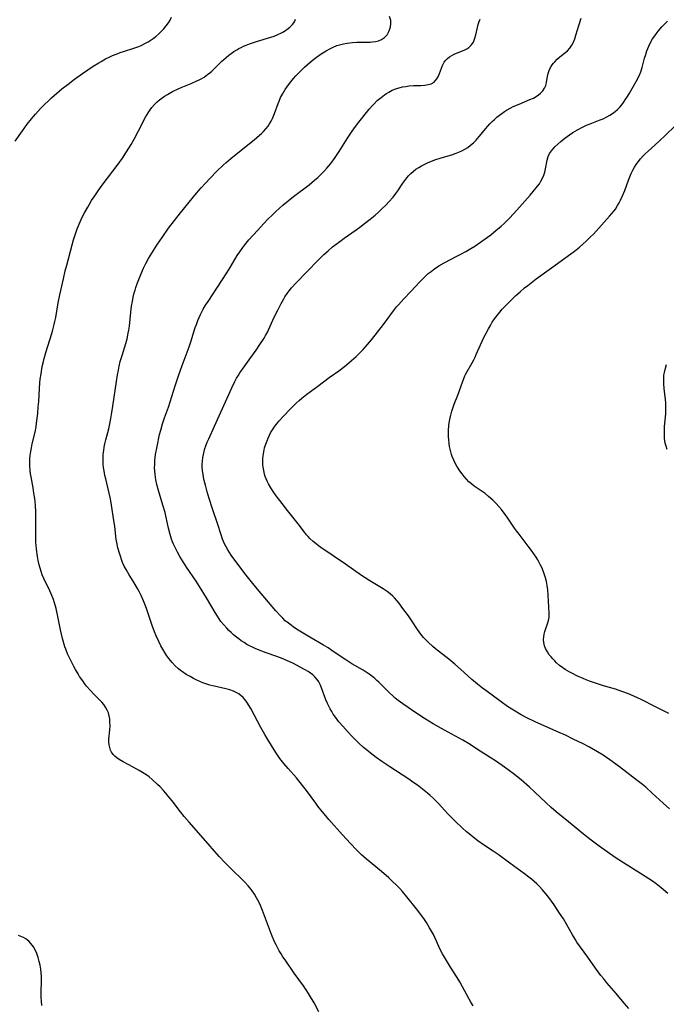
# Model space of a CAD drawing. Units: inches. Extents: x 2123920 to 2129388, y 202847 to 208243.
# Drawn here: x 2126141 to 2126282, y 203148 to 203363 of the extents above; entities that cross this region are included whole.
import ezdxf

# ---------------------------------------------------------------- set-up
doc = ezdxf.new("R2010")
doc.units = ezdxf.units.IN
doc.header["$MEASUREMENT"] = 0
doc.layers.add('c_01_T14S_R20E', color=210, linetype='Continuous')

msp = doc.modelspace()

# ---------------------------------------------------------------- linework, layer by layer
at = {"layer": 'c_01_T14S_R20E', "elevation": 962}
msp.add_lwpolyline([(2126282.35, 203268.83), (2126282.09, 203269.56), (2126281.91, 203270.27), (2126281.82, 203270.75), (2126281.76, 203271.23), (2126281.71, 203272.13), (2126281.72, 203273.12), (2126281.76, 203273.86), (2126282, 203276.64), (2126282.04, 203277.72), (2126282.04, 203278.31), (2126282.01, 203279.07), (2126281.94, 203279.82), (2126281.65, 203282.17), (2126281.58, 203283.1), (2126281.56, 203283.85), (2126281.58, 203284.59), (2126281.62, 203285.07), (2126281.72, 203285.71), (2126281.87, 203286.36), (2126282.16, 203287.46)], dxfattribs=at)
at = {"layer": 'c_01_T14S_R20E'}
for points in [[(2126239.91, 203147.34, 952), (2126239.44, 203148.13, 952), (2126237.63, 203151.47, 952), (2126236.99, 203152.58, 952), (2126236.43, 203153.5, 952), (2126235.01, 203155.72, 952), (2126234.29, 203156.87, 952), (2126233.2, 203158.7, 952), (2126232.78, 203159.5, 952), (2126232.43, 203160.24, 952), (2126231.63, 203162.07, 952), (2126231.24, 203162.86, 952), (2126230.41, 203164.38, 952), (2126229.71, 203165.53, 952), (2126229.28, 203166.19, 952), (2126228.51, 203167.27, 952), (2126227.55, 203168.53, 952), (2126225.44, 203171.15, 952), (2126224.5, 203172.25, 952), (2126223.91, 203172.91, 952), (2126223.31, 203173.55, 952), (2126222.18, 203174.65, 952), (2126221.52, 203175.26, 952), (2126219.91, 203176.65, 952), (2126216.62, 203179.38, 952), (2126215.56, 203180.32, 952), (2126214.46, 203181.38, 952), (2126213.16, 203182.74, 952), (2126211.41, 203184.65, 952), (2126208.42, 203188.03, 952), (2126207.35, 203189.26, 952), (2126206.94, 203189.76, 952), (2126206.02, 203190.92, 952), (2126205.53, 203191.58, 952), (2126203.51, 203194.38, 952), (2126202.67, 203195.47, 952), (2126201.33, 203197.09, 952), (2126199.49, 203199.17, 952), (2126198.55, 203200.28, 952), (2126197.73, 203201.34, 952), (2126197.26, 203202.01, 952), (2126196.83, 203202.67, 952), (2126195.85, 203204.2, 952), (2126194.93, 203205.69, 952), (2126194.41, 203206.59, 952), (2126193.55, 203208.13, 952), (2126191.35, 203212.25, 952), (2126190.87, 203213.06, 952), (2126190.63, 203213.45, 952), (2126190.34, 203213.87, 952), (2126190.03, 203214.26, 952), (2126189.69, 203214.64, 952), (2126189.33, 203214.99, 952), (2126188.71, 203215.46, 952), (2126188.14, 203215.79, 952), (2126187.54, 203216.06, 952), (2126186.76, 203216.33, 952), (2126185.86, 203216.58, 952), (2126183.06, 203217.22, 952), (2126182.43, 203217.39, 952), (2126181.53, 203217.66, 952), (2126180.88, 203217.89, 952), (2126180.24, 203218.15, 952), (2126179.53, 203218.47, 952), (2126178.83, 203218.82, 952), (2126178.07, 203219.23, 952), (2126177.25, 203219.73, 952), (2126176.45, 203220.26, 952), (2126176, 203220.6, 952), (2126175.57, 203220.95, 952), (2126174.85, 203221.6, 952), (2126174.17, 203222.32, 952), (2126173.81, 203222.74, 952), (2126173.46, 203223.17, 952), (2126173.04, 203223.75, 952), (2126172.65, 203224.34, 952), (2126172.11, 203225.21, 952), (2126171.69, 203225.96, 952), (2126171.23, 203226.9, 952), (2126170.67, 203228.13, 952), (2126170.31, 203228.99, 952), (2126169.78, 203230.4, 952), (2126169.49, 203231.25, 952), (2126168.55, 203234.09, 952), (2126168.2, 203235.09, 952), (2126167.92, 203235.81, 952), (2126167.42, 203236.98, 952), (2126166.97, 203237.87, 952), (2126166.6, 203238.52, 952), (2126165.89, 203239.7, 952), (2126164.76, 203241.48, 952), (2126164.09, 203242.62, 952), (2126163.7, 203243.37, 952), (2126163.35, 203244.16, 952), (2126163.09, 203244.84, 952), (2126162.85, 203245.52, 952), (2126162.65, 203246.2, 952), (2126162.33, 203247.37, 952), (2126162.08, 203248.52, 952), (2126161.96, 203249.19, 952), (2126161.87, 203249.86, 952), (2126161.61, 203252.13, 952), (2126161.45, 203253.32, 952), (2126160.94, 203256.67, 952), (2126160.68, 203258.11, 952), (2126160.42, 203259.32, 952), (2126159.66, 203262.43, 952), (2126159.49, 203263.16, 952), (2126159.3, 203264.2, 952), (2126159.2, 203264.92, 952), (2126159.13, 203265.64, 952), (2126159.09, 203266.43, 952), (2126159.09, 203267.15, 952), (2126159.13, 203267.87, 952), (2126159.21, 203268.67, 952), (2126159.32, 203269.39, 952), (2126159.46, 203270.1, 952), (2126159.66, 203270.94, 952), (2126160.3, 203273.39, 952), (2126160.47, 203274.13, 952), (2126160.78, 203275.62, 952), (2126161, 203276.91, 952), (2126161.22, 203278.31, 952), (2126161.98, 203283.69, 952), (2126162.22, 203285.14, 952), (2126162.41, 203286.19, 952), (2126162.6, 203287.1, 952), (2126162.84, 203288.09, 952), (2126163.22, 203289.42, 952), (2126164.02, 203292, 952), (2126164.31, 203293.07, 952), (2126164.58, 203294.26, 952), (2126164.69, 203294.93, 952), (2126164.82, 203295.82, 952), (2126165.16, 203298.88, 952), (2126165.31, 203300.15, 952), (2126165.48, 203301.22, 952), (2126165.67, 203302.16, 952), (2126165.89, 203303.07, 952), (2126166.07, 203303.7, 952), (2126166.24, 203304.23, 952), (2126166.61, 203305.24, 952), (2126167.18, 203306.71, 952), (2126167.68, 203307.94, 952), (2126167.93, 203308.5, 952), (2126168.43, 203309.52, 952), (2126169.03, 203310.59, 952), (2126169.75, 203311.79, 952), (2126170.47, 203312.94, 952), (2126170.99, 203313.75, 952), (2126171.95, 203315.17, 952), (2126173.37, 203317.21, 952), (2126174.66, 203318.91, 952), (2126175.98, 203320.58, 952), (2126179.49, 203324.87, 952), (2126180.5, 203326.06, 952), (2126181.42, 203327.08, 952), (2126182.45, 203328.17, 952), (2126183.94, 203329.68, 952), (2126185.33, 203331.01, 952), (2126185.98, 203331.6, 952), (2126186.98, 203332.47, 952), (2126188.52, 203333.71, 952), (2126192.06, 203336.51, 952), (2126193.26, 203337.51, 952), (2126193.72, 203337.93, 952), (2126194.16, 203338.36, 952), (2126194.67, 203338.93, 952), (2126195.13, 203339.54, 952), (2126195.45, 203340.03, 952), (2126195.77, 203340.59, 952), (2126196.07, 203341.17, 952), (2126196.41, 203341.94, 952), (2126196.55, 203342.29, 952), (2126197.31, 203344.44, 952), (2126197.52, 203344.99, 952), (2126197.87, 203345.76, 952), (2126198.27, 203346.51, 952), (2126198.87, 203347.49, 952), (2126199.4, 203348.26, 952), (2126200.08, 203349.16, 952), (2126200.69, 203349.92, 952), (2126201.21, 203350.52, 952), (2126201.76, 203351.12, 952), (2126202.55, 203351.92, 952), (2126203.11, 203352.43, 952), (2126203.69, 203352.93, 952), (2126204.79, 203353.83, 952), (2126205.43, 203354.33, 952), (2126206.52, 203355.13, 952), (2126207.07, 203355.5, 952), (2126207.82, 203355.98, 952), (2126208.59, 203356.41, 952), (2126209.32, 203356.77, 952), (2126210.16, 203357.1, 952), (2126211.02, 203357.36, 952), (2126211.59, 203357.5, 952), (2126212.41, 203357.65, 952), (2126213, 203357.73, 952), (2126213.6, 203357.79, 952), (2126214.52, 203357.84, 952), (2126217, 203357.87, 952), (2126217.45, 203357.89, 952), (2126217.88, 203357.93, 952), (2126218.58, 203358.02, 952), (2126219.23, 203358.16, 952), (2126219.89, 203358.42, 952), (2126220.59, 203358.91, 952), (2126221.11, 203359.49, 952), (2126221.37, 203359.88, 952), (2126221.58, 203360.31, 952), (2126221.75, 203360.74, 952), (2126221.87, 203361.19, 952), (2126221.96, 203361.85, 952), (2126221.92, 203362.63, 952), (2126221.62, 203363.46, 952)], [(2126139.84, 203336.2, 948), (2126141.45, 203338.52, 948), (2126142.47, 203339.91, 948), (2126143.45, 203341.14, 948), (2126144.29, 203342.13, 948), (2126145.4, 203343.34, 948), (2126146.3, 203344.26, 948), (2126147.12, 203345.07, 948), (2126147.84, 203345.72, 948), (2126148.41, 203346.22, 948), (2126150.1, 203347.64, 948), (2126151.45, 203348.72, 948), (2126152.82, 203349.77, 948), (2126154.57, 203351.02, 948), (2126156.91, 203352.6, 948), (2126158.15, 203353.38, 948), (2126158.64, 203353.67, 948), (2126159.6, 203354.2, 948), (2126160.54, 203354.65, 948), (2126161.14, 203354.92, 948), (2126162.15, 203355.33, 948), (2126162.84, 203355.59, 948), (2126163.54, 203355.82, 948), (2126165.79, 203356.55, 948), (2126166.89, 203356.95, 948), (2126167.57, 203357.23, 948), (2126168.23, 203357.55, 948), (2126168.91, 203357.92, 948), (2126169.36, 203358.21, 948), (2126169.99, 203358.65, 948), (2126170.6, 203359.12, 948), (2126171.23, 203359.67, 948), (2126171.84, 203360.24, 948), (2126172.37, 203360.81, 948), (2126172.89, 203361.43, 948), (2126173.35, 203362.06, 948), (2126173.73, 203362.68, 948), (2126174.04, 203363.32, 948)], [(2126206.25, 203146, 950), (2126205.16, 203147.96, 950), (2126204.17, 203149.63, 950), (2126203.58, 203150.55, 950), (2126202.83, 203151.65, 950), (2126200.81, 203154.46, 950), (2126198.83, 203157.35, 950), (2126198.36, 203158.04, 950), (2126197.95, 203158.68, 950), (2126197.57, 203159.32, 950), (2126197.24, 203159.92, 950), (2126196.89, 203160.62, 950), (2126196.55, 203161.32, 950), (2126195.87, 203162.87, 950), (2126195.19, 203164.64, 950), (2126193.91, 203168.14, 950), (2126193.47, 203169.23, 950), (2126193.17, 203169.91, 950), (2126192.63, 203170.93, 950), (2126192.16, 203171.7, 950), (2126191.63, 203172.44, 950), (2126191.21, 203172.98, 950), (2126190.77, 203173.5, 950), (2126189.95, 203174.39, 950), (2126189.37, 203174.96, 950), (2126187.25, 203176.99, 950), (2126185.78, 203178.52, 950), (2126184.46, 203179.95, 950), (2126181, 203183.83, 950), (2126177.85, 203187.41, 950), (2126176.76, 203188.69, 950), (2126175.96, 203189.68, 950), (2126174.17, 203192.1, 950), (2126173.33, 203193.15, 950), (2126172.8, 203193.78, 950), (2126172.25, 203194.39, 950), (2126171.54, 203195.12, 950), (2126170.99, 203195.66, 950), (2126169.77, 203196.78, 950), (2126169.11, 203197.33, 950), (2126168.43, 203197.83, 950), (2126167.71, 203198.3, 950), (2126166.98, 203198.75, 950), (2126165.66, 203199.47, 950), (2126163.46, 203200.62, 950), (2126162.59, 203201.11, 950), (2126162.08, 203201.46, 950), (2126161.62, 203201.84, 950), (2126161.26, 203202.24, 950), (2126160.95, 203202.7, 950), (2126160.7, 203203.2, 950), (2126160.52, 203203.74, 950), (2126160.4, 203204.32, 950), (2126160.35, 203204.98, 950), (2126160.37, 203205.56, 950), (2126160.55, 203207.62, 950), (2126160.6, 203208.5, 950), (2126160.58, 203209.38, 950), (2126160.53, 203209.99, 950), (2126160.41, 203210.69, 950), (2126160.23, 203211.31, 950), (2126159.99, 203211.9, 950), (2126159.62, 203212.59, 950), (2126159.21, 203213.16, 950), (2126158.79, 203213.65, 950), (2126158.35, 203214.12, 950), (2126157.22, 203215.26, 950), (2126156.23, 203216.31, 950), (2126155.48, 203217.18, 950), (2126155.05, 203217.72, 950), (2126154.63, 203218.28, 950), (2126153.96, 203219.27, 950), (2126153.61, 203219.83, 950), (2126153.06, 203220.78, 950), (2126152.7, 203221.45, 950), (2126152.02, 203222.74, 950), (2126151.53, 203223.77, 950), (2126151.32, 203224.23, 950), (2126150.91, 203225.26, 950), (2126150.74, 203225.74, 950), (2126150.35, 203227.02, 950), (2126150.2, 203227.6, 950), (2126149.76, 203229.45, 950), (2126149.1, 203232.74, 950), (2126148.8, 203234.09, 950), (2126148.47, 203235.33, 950), (2126148.24, 203236.07, 950), (2126147.91, 203236.96, 950), (2126147.46, 203237.99, 950), (2126146.11, 203240.68, 950), (2126145.79, 203241.46, 950), (2126145.53, 203242.2, 950), (2126145.31, 203242.96, 950), (2126145.12, 203243.69, 950), (2126144.93, 203244.59, 950), (2126144.77, 203245.5, 950), (2126144.54, 203247.09, 950), (2126144.45, 203247.99, 950), (2126144.4, 203248.57, 950), (2126144.37, 203249.73, 950), (2126144.4, 203252.17, 950), (2126144.4, 203253.66, 950), (2126144.36, 203255.16, 950), (2126144.28, 203256.69, 950), (2126144.15, 203258.13, 950), (2126143.98, 203259.34, 950), (2126143.8, 203260.46, 950), (2126143.35, 203262.88, 950), (2126143.25, 203263.56, 950), (2126143.17, 203264.21, 950), (2126143.09, 203265.34, 950), (2126143.08, 203266.07, 950), (2126143.11, 203266.8, 950), (2126143.17, 203267.58, 950), (2126143.28, 203268.42, 950), (2126143.43, 203269.26, 950), (2126143.61, 203270.1, 950), (2126144.23, 203272.66, 950), (2126144.44, 203273.8, 950), (2126144.56, 203274.64, 950), (2126144.79, 203276.76, 950), (2126144.92, 203278.2, 950), (2126145.01, 203279.38, 950), (2126145.15, 203282.16, 950), (2126145.26, 203283.4, 950), (2126145.35, 203284.25, 950), (2126145.52, 203285.41, 950), (2126145.79, 203286.96, 950), (2126146.03, 203288.11, 950), (2126146.19, 203288.75, 950), (2126146.56, 203290.07, 950), (2126147.85, 203294.2, 950), (2126148.09, 203295.01, 950), (2126148.39, 203296.16, 950), (2126148.54, 203296.82, 950), (2126148.72, 203297.71, 950), (2126149.28, 203300.92, 950), (2126149.63, 203302.64, 950), (2126150.41, 203306.17, 950), (2126150.82, 203307.88, 950), (2126151.14, 203309.16, 950), (2126152.35, 203313.6, 950), (2126152.65, 203314.65, 950), (2126153.2, 203316.41, 950), (2126153.42, 203317.04, 950), (2126153.82, 203318.08, 950), (2126154.28, 203319.13, 950), (2126154.52, 203319.63, 950), (2126155.01, 203320.58, 950), (2126155.71, 203321.83, 950), (2126156.09, 203322.49, 950), (2126156.55, 203323.23, 950), (2126157.1, 203324.1, 950), (2126157.97, 203325.36, 950), (2126158.89, 203326.62, 950), (2126162.37, 203331.18, 950), (2126163.31, 203332.51, 950), (2126164.23, 203333.93, 950), (2126165.18, 203335.51, 950), (2126165.84, 203336.7, 950), (2126166.78, 203338.46, 950), (2126168.33, 203341.44, 950), (2126168.68, 203342.04, 950), (2126169.04, 203342.63, 950), (2126169.38, 203343.11, 950), (2126169.73, 203343.58, 950), (2126170.33, 203344.26, 950), (2126170.89, 203344.82, 950), (2126171.39, 203345.24, 950), (2126171.91, 203345.64, 950), (2126172.53, 203346.06, 950), (2126173.13, 203346.44, 950), (2126174.26, 203347.07, 950), (2126175.48, 203347.66, 950), (2126176.15, 203347.96, 950), (2126178.31, 203348.82, 950), (2126179.57, 203349.38, 950), (2126180.09, 203349.64, 950), (2126180.62, 203349.93, 950), (2126181.14, 203350.24, 950), (2126181.91, 203350.77, 950), (2126182.39, 203351.14, 950), (2126182.84, 203351.53, 950), (2126183.5, 203352.15, 950), (2126184.98, 203353.63, 950), (2126185.94, 203354.51, 950), (2126186.55, 203355.01, 950), (2126187.09, 203355.42, 950), (2126187.64, 203355.81, 950), (2126188.28, 203356.21, 950), (2126188.74, 203356.48, 950), (2126189.22, 203356.73, 950), (2126189.76, 203356.98, 950), (2126190.31, 203357.21, 950), (2126191.08, 203357.5, 950), (2126192.6, 203358.01, 950), (2126195.74, 203358.95, 950), (2126196.43, 203359.19, 950), (2126197.29, 203359.54, 950), (2126197.89, 203359.82, 950), (2126198.46, 203360.13, 950), (2126198.99, 203360.46, 950), (2126199.25, 203360.65, 950), (2126199.89, 203361.16, 950), (2126200.43, 203361.7, 950), (2126200.73, 203362.08, 950), (2126200.96, 203362.45, 950), (2126201.14, 203362.91, 950)], [(2126174.05, 203249.27, 954), (2126173.71, 203250.32, 954), (2126173.37, 203251.68, 954), (2126172.78, 203254.4, 954), (2126172.62, 203255.06, 954), (2126172.16, 203256.68, 954), (2126171.17, 203259.91, 954), (2126170.82, 203261.21, 954), (2126170.61, 203262.23, 954), (2126170.51, 203262.82, 954), (2126170.43, 203263.41, 954), (2126170.36, 203264.19, 954), (2126170.34, 203264.85, 954), (2126170.35, 203265.6, 954), (2126170.39, 203266.35, 954), (2126170.47, 203267.14, 954), (2126170.56, 203267.78, 954), (2126170.87, 203269.49, 954), (2126171.44, 203272.15, 954), (2126171.67, 203273.11, 954), (2126172.06, 203274.45, 954), (2126172.51, 203275.8, 954), (2126173.35, 203278.08, 954), (2126173.75, 203279.24, 954), (2126174.85, 203282.79, 954), (2126175.64, 203285.17, 954), (2126176.36, 203287.25, 954), (2126177.86, 203291.26, 954), (2126178.25, 203292.42, 954), (2126179.22, 203295.49, 954), (2126179.46, 203296.2, 954), (2126179.77, 203297.05, 954), (2126180.05, 203297.71, 954), (2126180.36, 203298.36, 954), (2126180.98, 203299.52, 954), (2126181.48, 203300.37, 954), (2126182, 203301.19, 954), (2126186.08, 203307.46, 954), (2126186.81, 203308.62, 954), (2126188.4, 203311.24, 954), (2126188.92, 203312.04, 954), (2126189.62, 203313.01, 954), (2126190.04, 203313.55, 954), (2126190.95, 203314.64, 954), (2126192.86, 203316.77, 954), (2126194.16, 203318.17, 954), (2126195.25, 203319.32, 954), (2126195.86, 203319.93, 954), (2126196.76, 203320.8, 954), (2126197.7, 203321.66, 954), (2126198.34, 203322.22, 954), (2126199.49, 203323.18, 954), (2126200.68, 203324.12, 954), (2126204.07, 203326.72, 954), (2126205.28, 203327.69, 954), (2126205.98, 203328.3, 954), (2126206.65, 203328.93, 954), (2126207.33, 203329.61, 954), (2126207.98, 203330.32, 954), (2126208.83, 203331.35, 954), (2126209.41, 203332.12, 954), (2126209.78, 203332.66, 954), (2126210.63, 203333.97, 954), (2126212.48, 203336.88, 954), (2126213.5, 203338.38, 954), (2126214.23, 203339.4, 954), (2126214.99, 203340.4, 954), (2126217.22, 203343.22, 954), (2126217.92, 203344.02, 954), (2126218.27, 203344.39, 954), (2126218.99, 203345.09, 954), (2126219.81, 203345.79, 954), (2126220.56, 203346.34, 954), (2126221.03, 203346.66, 954), (2126221.51, 203346.95, 954), (2126222.25, 203347.34, 954), (2126223.02, 203347.66, 954), (2126223.46, 203347.81, 954), (2126223.78, 203347.91, 954), (2126224.49, 203348.08, 954), (2126225.2, 203348.21, 954), (2126225.92, 203348.3, 954), (2126226.91, 203348.36, 954), (2126228.51, 203348.4, 954), (2126229.4, 203348.46, 954), (2126230.11, 203348.58, 954), (2126230.76, 203348.79, 954), (2126231.4, 203349.15, 954), (2126231.66, 203349.38, 954), (2126232.03, 203349.86, 954), (2126232.33, 203350.42, 954), (2126232.58, 203351.02, 954), (2126232.99, 203352.15, 954), (2126233.25, 203352.79, 954), (2126233.63, 203353.47, 954), (2126233.96, 203353.9, 954), (2126234.34, 203354.3, 954), (2126234.77, 203354.64, 954), (2126235.24, 203354.95, 954), (2126235.75, 203355.21, 954), (2126236.26, 203355.44, 954), (2126237.57, 203355.95, 954), (2126238.08, 203356.17, 954), (2126238.54, 203356.41, 954), (2126238.97, 203356.68, 954), (2126239.53, 203357.18, 954), (2126240.02, 203357.88, 954), (2126240.33, 203358.7, 954), (2126240.52, 203359.48, 954), (2126240.86, 203361.03, 954), (2126241.03, 203361.69, 954), (2126241.24, 203362.35, 954), (2126241.44, 203362.88, 954)], [(2126282.44, 203171.82, 956), (2126281.01, 203173.06, 956), (2126279.92, 203173.93, 956), (2126279.13, 203174.51, 956), (2126278.31, 203175.07, 956), (2126276.5, 203176.24, 956), (2126272.77, 203178.55, 956), (2126270.97, 203179.74, 956), (2126267.44, 203182.22, 956), (2126265.73, 203183.49, 956), (2126264.06, 203184.82, 956), (2126260.75, 203187.5, 956), (2126258.06, 203189.71, 956), (2126256.99, 203190.63, 956), (2126255.88, 203191.64, 956), (2126253.33, 203194.08, 956), (2126252.26, 203195.06, 956), (2126250.41, 203196.65, 956), (2126248.64, 203198.08, 956), (2126247.9, 203198.64, 956), (2126246.78, 203199.47, 956), (2126245.02, 203200.69, 956), (2126243.67, 203201.57, 956), (2126241.48, 203202.93, 956), (2126238.88, 203204.59, 956), (2126237.65, 203205.32, 956), (2126233.67, 203207.51, 956), (2126231.16, 203208.95, 956), (2126229.31, 203210.08, 956), (2126226.95, 203211.63, 956), (2126225.71, 203212.46, 956), (2126224.58, 203213.26, 956), (2126223.55, 203214.04, 956), (2126222.92, 203214.55, 956), (2126222.31, 203215.08, 956), (2126221.67, 203215.67, 956), (2126221.05, 203216.27, 956), (2126219.31, 203218.02, 956), (2126218.89, 203218.42, 956), (2126218.46, 203218.81, 956), (2126217.72, 203219.4, 956), (2126217.19, 203219.79, 956), (2126216.55, 203220.21, 956), (2126215.9, 203220.61, 956), (2126213.41, 203222.06, 956), (2126212.08, 203222.89, 956), (2126211.56, 203223.25, 956), (2126209.08, 203224.97, 956), (2126208.26, 203225.5, 956), (2126207.27, 203226.1, 956), (2126204.22, 203227.86, 956), (2126201.71, 203229.41, 956), (2126200.7, 203230.07, 956), (2126200.16, 203230.45, 956), (2126199.31, 203231.11, 956), (2126198.89, 203231.46, 956), (2126198.33, 203232, 956), (2126197.78, 203232.57, 956), (2126196.84, 203233.6, 956), (2126192.82, 203238.33, 956), (2126191.79, 203239.59, 956), (2126190.37, 203241.41, 956), (2126187.89, 203244.66, 956), (2126187.07, 203245.78, 956), (2126186.71, 203246.32, 956), (2126186.32, 203246.96, 956), (2126185.96, 203247.62, 956), (2126185.63, 203248.27, 956), (2126185.19, 203249.28, 956), (2126184.79, 203250.4, 956), (2126184.14, 203252.45, 956), (2126183, 203255.89, 956), (2126182.29, 203258.15, 956), (2126181.85, 203259.64, 956), (2126181.45, 203261.04, 956), (2126181.18, 203262.11, 956), (2126181.03, 203262.8, 956), (2126180.91, 203263.49, 956), (2126180.82, 203264.21, 956), (2126180.76, 203265.11, 956), (2126180.76, 203265.66, 956), (2126180.79, 203266.21, 956), (2126180.88, 203267.1, 956), (2126181, 203267.77, 956), (2126181.16, 203268.41, 956), (2126181.34, 203269.05, 956), (2126181.55, 203269.69, 956), (2126181.84, 203270.45, 956), (2126182.17, 203271.22, 956), (2126183.45, 203273.99, 956), (2126187.22, 203282.34, 956), (2126187.87, 203283.7, 956), (2126188.26, 203284.43, 956), (2126188.59, 203284.99, 956), (2126188.98, 203285.62, 956), (2126189.88, 203286.91, 956), (2126191.36, 203288.94, 956), (2126192.49, 203290.54, 956), (2126193.33, 203291.77, 956), (2126194.25, 203293.21, 956), (2126194.58, 203293.78, 956), (2126194.9, 203294.37, 956), (2126195.29, 203295.16, 956), (2126196.15, 203297.11, 956), (2126196.54, 203297.94, 956), (2126197.23, 203299.32, 956), (2126197.97, 203300.74, 956), (2126198.54, 203301.78, 956), (2126198.82, 203302.23, 956), (2126199.28, 203302.94, 956), (2126199.74, 203303.56, 956), (2126200.26, 203304.19, 956), (2126201.29, 203305.31, 956), (2126206.04, 203310.2, 956), (2126207.3, 203311.45, 956), (2126208.25, 203312.3, 956), (2126209.22, 203313.12, 956), (2126210.77, 203314.32, 956), (2126211.76, 203315.04, 956), (2126214.38, 203316.85, 956), (2126215.18, 203317.43, 956), (2126216.2, 203318.21, 956), (2126217.44, 203319.18, 956), (2126218.52, 203320.07, 956), (2126219.24, 203320.7, 956), (2126219.94, 203321.34, 956), (2126220.92, 203322.32, 956), (2126221.54, 203322.99, 956), (2126222.43, 203324, 956), (2126223.07, 203324.81, 956), (2126223.44, 203325.35, 956), (2126224.6, 203327.08, 956), (2126225, 203327.65, 956), (2126225.43, 203328.19, 956), (2126225.84, 203328.69, 956), (2126226.29, 203329.15, 956), (2126226.87, 203329.69, 956), (2126227.44, 203330.12, 956), (2126228.04, 203330.51, 956), (2126228.66, 203330.87, 956), (2126229.51, 203331.3, 956), (2126230.08, 203331.55, 956), (2126230.66, 203331.79, 956), (2126231.59, 203332.14, 956), (2126232.91, 203332.56, 956), (2126235.27, 203333.26, 956), (2126236.24, 203333.6, 956), (2126236.94, 203333.88, 956), (2126237.62, 203334.19, 956), (2126238.13, 203334.48, 956), (2126238.75, 203334.87, 956), (2126239.34, 203335.32, 956), (2126239.97, 203335.86, 956), (2126240.56, 203336.46, 956), (2126240.81, 203336.73, 956), (2126241.32, 203337.33, 956), (2126242.65, 203338.96, 956), (2126243.13, 203339.49, 956), (2126243.61, 203340.01, 956), (2126244.1, 203340.5, 956), (2126244.6, 203340.97, 956), (2126245.13, 203341.44, 956), (2126245.67, 203341.89, 956), (2126246.22, 203342.31, 956), (2126246.79, 203342.71, 956), (2126247.21, 203342.97, 956), (2126248.16, 203343.51, 956), (2126248.69, 203343.78, 956), (2126249.95, 203344.34, 956), (2126252.35, 203345.3, 956), (2126253.13, 203345.66, 956), (2126253.7, 203346, 956), (2126254.21, 203346.35, 956), (2126254.66, 203346.75, 956), (2126255.13, 203347.25, 956), (2126255.5, 203347.8, 956), (2126255.67, 203348.12, 956), (2126255.78, 203348.39, 956), (2126255.88, 203348.68, 956), (2126255.98, 203349.11, 956), (2126256.19, 203350.38, 956), (2126256.33, 203351.02, 956), (2126256.54, 203351.65, 956), (2126256.84, 203352.3, 956), (2126257.22, 203352.93, 956), (2126257.48, 203353.28, 956), (2126257.75, 203353.59, 956), (2126258.3, 203354.13, 956), (2126258.89, 203354.64, 956), (2126259.92, 203355.48, 956), (2126260.51, 203356, 956), (2126261.05, 203356.57, 956), (2126261.52, 203357.2, 956), (2126261.81, 203357.73, 956), (2126262.16, 203358.58, 956), (2126262.4, 203359.37, 956), (2126263.06, 203361.7, 956), (2126263.51, 203363.11, 956)], [(2126282.83, 203190.33, 958), (2126281.45, 203191.56, 958), (2126279.05, 203193.8, 958), (2126277.63, 203195.05, 958), (2126276.9, 203195.65, 958), (2126275.79, 203196.53, 958), (2126271.91, 203199.54, 958), (2126269.79, 203201.08, 958), (2126268.33, 203202.06, 958), (2126267.09, 203202.82, 958), (2126265.38, 203203.79, 958), (2126263.97, 203204.52, 958), (2126261.8, 203205.6, 958), (2126260.1, 203206.42, 958), (2126258.72, 203207.06, 958), (2126254.91, 203208.71, 958), (2126253.46, 203209.36, 958), (2126251.66, 203210.25, 958), (2126250.44, 203210.91, 958), (2126248.76, 203211.9, 958), (2126247.46, 203212.73, 958), (2126246.07, 203213.7, 958), (2126242.69, 203216.19, 958), (2126241.97, 203216.74, 958), (2126240.88, 203217.62, 958), (2126239.67, 203218.64, 958), (2126237.16, 203220.9, 958), (2126235.93, 203221.97, 958), (2126234.59, 203223.06, 958), (2126231.71, 203225.32, 958), (2126231.14, 203225.81, 958), (2126230.08, 203226.77, 958), (2126229.61, 203227.24, 958), (2126229.11, 203227.77, 958), (2126228.47, 203228.52, 958), (2126228.11, 203229.01, 958), (2126227.78, 203229.51, 958), (2126226.55, 203231.41, 958), (2126225.79, 203232.51, 958), (2126224.6, 203234.15, 958), (2126223.66, 203235.37, 958), (2126223.22, 203235.9, 958), (2126222.72, 203236.45, 958), (2126222.4, 203236.78, 958), (2126221.8, 203237.32, 958), (2126221.16, 203237.82, 958), (2126220.28, 203238.42, 958), (2126217.35, 203240.17, 958), (2126216.32, 203240.82, 958), (2126215.53, 203241.34, 958), (2126212.07, 203243.8, 958), (2126206.66, 203247.43, 958), (2126206.12, 203247.82, 958), (2126205.6, 203248.22, 958), (2126204.96, 203248.75, 958), (2126204.27, 203249.42, 958), (2126203.89, 203249.82, 958), (2126203.53, 203250.25, 958), (2126203.07, 203250.81, 958), (2126201.7, 203252.59, 958), (2126199.34, 203255.54, 958), (2126198.18, 203257.04, 958), (2126196.89, 203258.76, 958), (2126196.37, 203259.5, 958), (2126195.71, 203260.5, 958), (2126195.21, 203261.38, 958), (2126194.95, 203261.91, 958), (2126194.72, 203262.45, 958), (2126194.52, 203262.98, 958), (2126194.36, 203263.5, 958), (2126194.17, 203264.26, 958), (2126194.09, 203264.67, 958), (2126193.99, 203265.41, 958), (2126193.95, 203266.15, 958), (2126193.97, 203266.9, 958), (2126194.02, 203267.46, 958), (2126194.17, 203268.33, 958), (2126194.38, 203269.2, 958), (2126194.52, 203269.66, 958), (2126194.9, 203270.72, 958), (2126195.14, 203271.31, 958), (2126195.46, 203272.02, 958), (2126195.69, 203272.48, 958), (2126195.95, 203272.93, 958), (2126196.21, 203273.35, 958), (2126196.63, 203273.95, 958), (2126197.05, 203274.49, 958), (2126197.5, 203275.02, 958), (2126198.67, 203276.3, 958), (2126199.8, 203277.52, 958), (2126200.81, 203278.56, 958), (2126201.25, 203278.99, 958), (2126201.91, 203279.59, 958), (2126202.49, 203280.07, 958), (2126203.6, 203280.93, 958), (2126205.99, 203282.67, 958), (2126208.5, 203284.57, 958), (2126210.55, 203286.06, 958), (2126211.79, 203286.99, 958), (2126212.8, 203287.81, 958), (2126213.35, 203288.28, 958), (2126214.35, 203289.18, 958), (2126214.87, 203289.68, 958), (2126215.9, 203290.72, 958), (2126216.4, 203291.26, 958), (2126217.31, 203292.31, 958), (2126217.75, 203292.84, 958), (2126220.35, 203296.18, 958), (2126221.15, 203297.24, 958), (2126222.53, 203299.13, 958), (2126223.2, 203300, 958), (2126223.62, 203300.5, 958), (2126224.19, 203301.16, 958), (2126224.78, 203301.8, 958), (2126226.3, 203303.37, 958), (2126228.28, 203305.49, 958), (2126228.87, 203306.1, 958), (2126229.55, 203306.75, 958), (2126230.13, 203307.28, 958), (2126230.74, 203307.78, 958), (2126231.49, 203308.35, 958), (2126232.46, 203309, 958), (2126233.62, 203309.67, 958), (2126236.5, 203311.14, 958), (2126237.27, 203311.54, 958), (2126238.34, 203312.14, 958), (2126239.45, 203312.8, 958), (2126240.28, 203313.32, 958), (2126242.07, 203314.52, 958), (2126243.1, 203315.25, 958), (2126243.81, 203315.79, 958), (2126244.92, 203316.69, 958), (2126246.06, 203317.68, 958), (2126246.67, 203318.24, 958), (2126247.35, 203318.89, 958), (2126247.93, 203319.49, 958), (2126249.45, 203321.14, 958), (2126252.4, 203324.46, 958), (2126253.04, 203325.21, 958), (2126253.69, 203326, 958), (2126254.02, 203326.42, 958), (2126254.39, 203326.94, 958), (2126254.73, 203327.48, 958), (2126255.06, 203328.11, 958), (2126255.35, 203328.78, 958), (2126255.57, 203329.47, 958), (2126255.74, 203330.19, 958), (2126256.08, 203332.1, 958), (2126256.31, 203332.87, 958), (2126256.62, 203333.51, 958), (2126257.04, 203334.15, 958), (2126257.4, 203334.59, 958), (2126257.79, 203335, 958), (2126258.41, 203335.59, 958), (2126259.07, 203336.16, 958), (2126259.96, 203336.85, 958), (2126260.96, 203337.58, 958), (2126261.73, 203338.09, 958), (2126262.72, 203338.7, 958), (2126263.84, 203339.29, 958), (2126264.72, 203339.69, 958), (2126265.48, 203340, 958), (2126267.67, 203340.86, 958), (2126268.31, 203341.14, 958), (2126269.11, 203341.53, 958), (2126269.76, 203341.88, 958), (2126270.38, 203342.26, 958), (2126270.96, 203342.69, 958), (2126271.49, 203343.16, 958), (2126271.96, 203343.64, 958), (2126272.4, 203344.16, 958), (2126272.8, 203344.68, 958), (2126273.17, 203345.23, 958), (2126273.64, 203345.96, 958), (2126274.1, 203346.74, 958), (2126275.56, 203349.3, 958), (2126276.19, 203350.52, 958), (2126276.56, 203351.39, 958), (2126276.87, 203352.35, 958), (2126277.4, 203354.34, 958), (2126277.65, 203355.2, 958), (2126277.89, 203355.94, 958), (2126278.31, 203356.99, 958), (2126278.63, 203357.66, 958), (2126279.14, 203358.56, 958), (2126279.6, 203359.28, 958), (2126280.11, 203359.97, 958), (2126280.35, 203360.28, 958), (2126281.16, 203361.2, 958), (2126281.75, 203361.82, 958), (2126282.4, 203362.43, 958)], [(2126282.66, 203211.19, 960), (2126279.8, 203212.6, 960), (2126276.64, 203214.22, 960), (2126275.03, 203214.99, 960), (2126273.87, 203215.48, 960), (2126272.44, 203216.01, 960), (2126271.05, 203216.46, 960), (2126268.38, 203217.25, 960), (2126266.87, 203217.73, 960), (2126265.37, 203218.26, 960), (2126264.65, 203218.54, 960), (2126263.97, 203218.82, 960), (2126262.61, 203219.44, 960), (2126261.6, 203219.92, 960), (2126261.08, 203220.2, 960), (2126260.57, 203220.48, 960), (2126260.03, 203220.82, 960), (2126259.5, 203221.17, 960), (2126258.81, 203221.69, 960), (2126258.16, 203222.27, 960), (2126257.74, 203222.68, 960), (2126257.34, 203223.1, 960), (2126256.94, 203223.56, 960), (2126256.57, 203224.02, 960), (2126256.15, 203224.64, 960), (2126255.75, 203225.4, 960), (2126255.54, 203225.97, 960), (2126255.39, 203226.67, 960), (2126255.33, 203227.34, 960), (2126255.35, 203227.92, 960), (2126255.44, 203228.51, 960), (2126255.59, 203229.09, 960), (2126255.82, 203229.76, 960), (2126256.2, 203230.78, 960), (2126256.41, 203231.48, 960), (2126256.51, 203232.26, 960), (2126256.53, 203233.09, 960), (2126256.34, 203237.04, 960), (2126256.24, 203238.2, 960), (2126256.13, 203239.11, 960), (2126255.96, 203240.02, 960), (2126255.77, 203240.8, 960), (2126255.55, 203241.46, 960), (2126255.31, 203242.13, 960), (2126254.92, 203243.06, 960), (2126254.66, 203243.61, 960), (2126254.37, 203244.16, 960), (2126254.04, 203244.75, 960), (2126253.68, 203245.34, 960), (2126253.2, 203246.06, 960), (2126252.69, 203246.78, 960), (2126252.17, 203247.48, 960), (2126249.97, 203250.34, 960), (2126249.42, 203251.08, 960), (2126248.99, 203251.68, 960), (2126247.34, 203254.09, 960), (2126246.91, 203254.69, 960), (2126246.1, 203255.75, 960), (2126245.57, 203256.38, 960), (2126244.93, 203257.09, 960), (2126244.25, 203257.76, 960), (2126243.29, 203258.62, 960), (2126242.55, 203259.22, 960), (2126241.93, 203259.68, 960), (2126240.18, 203260.88, 960), (2126239.55, 203261.34, 960), (2126238.96, 203261.83, 960), (2126238.45, 203262.36, 960), (2126237.98, 203262.94, 960), (2126237.52, 203263.55, 960), (2126237.04, 203264.23, 960), (2126236.4, 203265.23, 960), (2126236.03, 203265.86, 960), (2126235.7, 203266.51, 960), (2126235.36, 203267.32, 960), (2126235.22, 203267.75, 960), (2126234.97, 203268.64, 960), (2126234.78, 203269.55, 960), (2126234.69, 203270.17, 960), (2126234.59, 203271.03, 960), (2126234.55, 203271.59, 960), (2126234.53, 203272.14, 960), (2126234.55, 203273.11, 960), (2126234.62, 203274.03, 960), (2126234.71, 203274.71, 960), (2126234.83, 203275.4, 960), (2126234.98, 203276.07, 960), (2126235.28, 203277.21, 960), (2126235.5, 203277.92, 960), (2126235.79, 203278.73, 960), (2126236.56, 203280.75, 960), (2126237.59, 203283.6, 960), (2126237.81, 203284.18, 960), (2126238.14, 203284.93, 960), (2126238.35, 203285.36, 960), (2126238.65, 203285.93, 960), (2126239.72, 203287.78, 960), (2126240.07, 203288.43, 960), (2126240.35, 203289.01, 960), (2126240.62, 203289.62, 960), (2126241.52, 203291.71, 960), (2126242.28, 203293.32, 960), (2126242.7, 203294.15, 960), (2126243.3, 203295.26, 960), (2126243.7, 203295.96, 960), (2126244.12, 203296.66, 960), (2126244.6, 203297.38, 960), (2126245.15, 203298.13, 960), (2126245.73, 203298.86, 960), (2126246.27, 203299.49, 960), (2126247.14, 203300.43, 960), (2126248.64, 203301.91, 960), (2126249.25, 203302.48, 960), (2126250.2, 203303.34, 960), (2126251.17, 203304.15, 960), (2126251.87, 203304.7, 960), (2126253.73, 203306.13, 960), (2126257.02, 203308.54, 960), (2126259.97, 203310.63, 960), (2126261.3, 203311.62, 960), (2126262.04, 203312.2, 960), (2126263.14, 203313.1, 960), (2126263.87, 203313.71, 960), (2126264.71, 203314.46, 960), (2126265.6, 203315.31, 960), (2126266.19, 203315.91, 960), (2126266.77, 203316.53, 960), (2126269.73, 203319.82, 960), (2126270.24, 203320.41, 960), (2126270.73, 203321.02, 960), (2126271, 203321.38, 960), (2126271.5, 203322.15, 960), (2126271.83, 203322.74, 960), (2126272.14, 203323.34, 960), (2126272.57, 203324.28, 960), (2126273.05, 203325.48, 960), (2126273.88, 203327.73, 960), (2126274.16, 203328.45, 960), (2126274.46, 203329.16, 960), (2126274.83, 203329.91, 960), (2126275.21, 203330.57, 960), (2126275.58, 203331.14, 960), (2126275.98, 203331.68, 960), (2126276.52, 203332.36, 960), (2126277.1, 203333, 960), (2126277.52, 203333.43, 960), (2126278.18, 203334.08, 960), (2126278.86, 203334.7, 960), (2126280.58, 203336.25, 960), (2126281.99, 203337.57, 960), (2126284.03, 203339.59, 960)], [(2126273.97, 203146.71, 954), (2126272.94, 203147.9, 954), (2126271.17, 203150.02, 954), (2126269.17, 203152.32, 954), (2126268.45, 203153.17, 954), (2126267.84, 203153.94, 954), (2126266.68, 203155.5, 954), (2126264.96, 203157.93, 954), (2126263.39, 203160.12, 954), (2126262.6, 203161.25, 954), (2126262.2, 203161.87, 954), (2126261.62, 203162.84, 954), (2126260.32, 203165.13, 954), (2126259.64, 203166.28, 954), (2126258.81, 203167.58, 954), (2126257.61, 203169.37, 954), (2126257.06, 203170.16, 954), (2126256.48, 203170.94, 954), (2126255.89, 203171.69, 954), (2126254.99, 203172.74, 954), (2126254.42, 203173.35, 954), (2126253.83, 203173.94, 954), (2126253.25, 203174.48, 954), (2126252.68, 203174.96, 954), (2126252.09, 203175.42, 954), (2126251.14, 203176.15, 954), (2126247.94, 203178.46, 954), (2126245.39, 203180.35, 954), (2126244.33, 203181.08, 954), (2126242.17, 203182.51, 954), (2126240.97, 203183.35, 954), (2126240.28, 203183.86, 954), (2126239.04, 203184.85, 954), (2126238.48, 203185.33, 954), (2126237.5, 203186.21, 954), (2126235.97, 203187.67, 954), (2126234.43, 203189.24, 954), (2126232.33, 203191.5, 954), (2126231.18, 203192.65, 954), (2126230.52, 203193.27, 954), (2126229.94, 203193.78, 954), (2126228.9, 203194.64, 954), (2126227.8, 203195.49, 954), (2126226.78, 203196.21, 954), (2126225.87, 203196.82, 954), (2126222.93, 203198.71, 954), (2126221.73, 203199.51, 954), (2126219.96, 203200.72, 954), (2126218.75, 203201.58, 954), (2126217.44, 203202.57, 954), (2126216.52, 203203.31, 954), (2126215.97, 203203.78, 954), (2126214.93, 203204.71, 954), (2126214.45, 203205.18, 954), (2126213.44, 203206.21, 954), (2126212.6, 203207.11, 954), (2126211.43, 203208.4, 954), (2126210.62, 203209.36, 954), (2126210.23, 203209.85, 954), (2126209.85, 203210.35, 954), (2126209.38, 203211.04, 954), (2126209.03, 203211.6, 954), (2126208.7, 203212.17, 954), (2126208.33, 203212.89, 954), (2126208.1, 203213.39, 954), (2126207.76, 203214.2, 954), (2126206.82, 203216.75, 954), (2126206.48, 203217.52, 954), (2126206.18, 203218.09, 954), (2126205.84, 203218.62, 954), (2126205.36, 203219.19, 954), (2126204.91, 203219.61, 954), (2126204.42, 203220, 954), (2126203.88, 203220.35, 954), (2126203.08, 203220.82, 954), (2126200.53, 203222.14, 954), (2126199.34, 203222.71, 954), (2126198.21, 203223.19, 954), (2126197.06, 203223.63, 954), (2126194.69, 203224.46, 954), (2126193.17, 203225.01, 954), (2126192.32, 203225.36, 954), (2126191.69, 203225.65, 954), (2126191.07, 203225.96, 954), (2126190.52, 203226.27, 954), (2126189.89, 203226.66, 954), (2126189.28, 203227.07, 954), (2126188.74, 203227.46, 954), (2126188.21, 203227.86, 954), (2126187.6, 203228.37, 954), (2126187.04, 203228.87, 954), (2126186.56, 203229.34, 954), (2126186.1, 203229.82, 954), (2126185.45, 203230.55, 954), (2126184.84, 203231.31, 954), (2126184.07, 203232.44, 954), (2126183.55, 203233.28, 954), (2126181.69, 203236.42, 954), (2126180.13, 203238.93, 954), (2126179.4, 203240.06, 954), (2126177.29, 203243.17, 954), (2126176.56, 203244.29, 954), (2126175.85, 203245.46, 954), (2126175.32, 203246.41, 954), (2126174.89, 203247.27, 954), (2126174.49, 203248.14, 954), (2126174.26, 203248.7, 954), (2126174.05, 203249.27, 954)], [(2126145.69, 203147.37, 948), (2126145.59, 203148.34, 948), (2126145.55, 203149.19, 948), (2126145.55, 203150.29, 948), (2126145.63, 203152.66, 948), (2126145.61, 203153.71, 948), (2126145.54, 203154.54, 948), (2126145.45, 203155.35, 948), (2126145.32, 203156.16, 948), (2126145.14, 203157.01, 948), (2126144.93, 203157.84, 948), (2126144.6, 203158.75, 948), (2126144.22, 203159.55, 948), (2126143.85, 203160.17, 948), (2126143.3, 203160.9, 948), (2126142.83, 203161.4, 948), (2126142.56, 203161.64, 948), (2126142.18, 203161.92, 948), (2126141.66, 203162.2, 948), (2126140.62, 203162.64, 948)]]:
    msp.add_polyline3d(points, dxfattribs=at)

doc.saveas('drawing.dxf')
